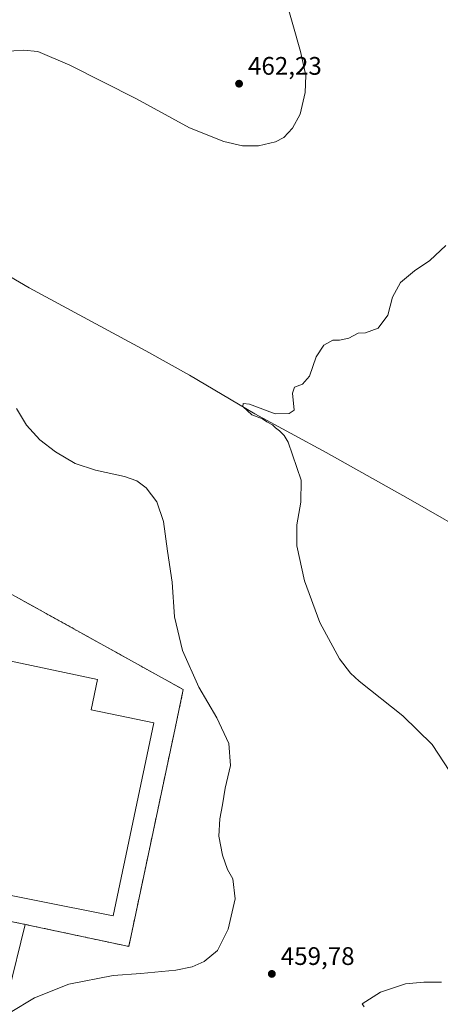
# Model space of a CAD drawing. Units: metres. Extents: x 583710 to 587170, y 4717370 to 4719726.
# Drawn here: x 586032 to 586198, y 4717769 to 4718158 of the extents above; entities that cross this region are included whole.
import ezdxf

# ---------------------------------------------------------------- set-up
doc = ezdxf.new("R2010")
doc.units = ezdxf.units.M
doc.header["$MEASUREMENT"] = 0
doc.linetypes.add('DGN Style 2', pattern=[1.648017, 0.98881, -0.659207])
for name, color, linetype, lineweight in [('Agrupación de edificios CxS', 7, 'Continuous', 0), ('Corriente natural lineal', 142, 'Continuous', 13), ('Cultivos herbáceos CxS', 92, 'Continuous', 0), ('Curva de nivel normal', 30, 'Continuous', 0), ('Edificación industrial Cxs', 135, 'Continuous', 13), ('Núcleo urbano CxS', 7, 'Continuous', 0), ('Prado CxS', 92, 'Continuous', 0), ('Punto de cota en terreno', 7, 'Continuous', 0), ('Rótulo de punto de cota en terreno', 7, 'Continuous', 0), ('Valla', 7, 'DGN Style 2', 0)]:
    doc.layers.add(name, color=color, linetype=linetype, lineweight=lineweight)
doc.styles.add('Style-Arial', font='txt')

# ---------------------------------------------------------------- blocks, each defined once
blk = doc.blocks.new('*U12')
at = {"layer": 'Cultivos herbáceos CxS', "color": 92, "linetype": 'Continuous', "lineweight": 0}
blk.add_polyline3d([(586027.3265, 4717773.3707, 460.4629), (586034.0857, 4717800.8404, 461.7895), (586069.0101, 4717793.4201, 460.9857), (586075.0301, 4717792.1401, 460.6659), (586093.3501, 4717878.3501, 461.0302), (586096.5801, 4717893.5201, 460.5398), (585994.1001, 4717950.3401, 465.7145)], dxfattribs=at)
blk = doc.blocks.new('5PATER')
at = {"layer": 'Prado CxS', "linetype": 'Continuous', "lineweight": 0}
h = blk.add_hatch(color=51, dxfattribs=at)
edge = h.paths.add_edge_path()
edge.add_ellipse((0, 0), major_axis=(-0.11, -0.111), ratio=0.999422, start_angle=0, end_angle=360)

msp = doc.modelspace()

# ---------------------------------------------------------------- linework, layer by layer
at = {"layer": 'Agrupación de edificios CxS', "color": 7, "linetype": 'Continuous', "lineweight": 0}
msp.add_polyline3d([(586093.35, 4717878.35, 461.7), (586075.03, 4717792.14, 460.84), (586069.01, 4717793.42, 461.18), (586029.71, 4717801.77, 462.03), (585962.59, 4717816.04, 465.16), (585922.01, 4717824.66, 465.58), (585925.53, 4717839.1, 466.03), (585926.76, 4717846.19, 466.19), (585945.16, 4717952.69, 467.22), (585947.58, 4717967.59, 468.22), (585948.43, 4717972.78, 468.94), (585947.54, 4717973.51, 468.87), (585946.11, 4717974.69, 467.91), (585947.56, 4717976.83, 467.09), (585949.48, 4717975.26, 467.55), (585949.93, 4717974.84, 467.61), (585951, 4717974.23, 467.57), (585994.1, 4717950.34, 466.86), (586096.58, 4717893.52, 460.57)], close=True, dxfattribs=at)
for points in [[(585949.93, 4717974.84, 467.61), (585951, 4717974.23, 467.57), (585994.1, 4717950.34, 466.86), (586096.58, 4717893.52, 460.57), (586093.35, 4717878.35, 461.7)], [(586093.35, 4717878.35, 461.7), (586075.03, 4717792.14, 460.84), (586069.01, 4717793.42, 461.18), (586029.71, 4717801.77, 462.03), (585962.59, 4717816.04, 465.16)]]:
    msp.add_polyline3d(points, dxfattribs=at)
at = {"layer": 'Corriente natural lineal', "color": 142, "linetype": 'Continuous', "lineweight": 13}
msp.add_polyline3d([(585939.7, 4718104.93, 461.76), (585951.28, 4718098.98, 460.73), (585985.91, 4718081.18, 459.7), (586035.68, 4718052.11, 457.6), (586081.8, 4718027.29, 456.09), (586099.04, 4718017.67, 455.93), (586124.85, 4718002.38, 455.26), (586153.05, 4717987.17, 454.5), (586185.43, 4717969, 453.79), (586214.78, 4717952.11, 453.01), (586244.69, 4717935.98, 452.89), (586273.66, 4717919.27, 451.88), (586297.9, 4717905.5, 451.7), (586318.17, 4717895.38, 451.89), (586326.7, 4717890.19, 451.81), (586335.36, 4717883.9, 451.57), (586339.01, 4717880.5, 451.36), (586344.72, 4717874.25, 450.94), (586351.41, 4717866.39, 450.56), (586352.73, 4717865.08, 450.51)], dxfattribs=at)
at = {"layer": 'Cultivos herbáceos CxS', "color": 92, "linetype": 'Continuous', "lineweight": 0}
msp.add_polyline3d([(585915.93, 4717819.09, 465.39), (585919.97, 4717818.31, 465.1), (585922.34, 4717817.86, 465.03), (585950.45, 4717812.46, 463.71), (585964.97, 4717809.67, 463.59), (585980.11, 4717782.12, 460.85), (585980.97, 4717780.55, 460.69), (585989.23, 4717778.26, 460.57), (586012.25, 4717771.9, 460.62), (586016.99, 4717770.58, 460.56), (586027.33, 4717773.37, 460.46), (586034.09, 4717800.84, 461.79), (586069.01, 4717793.42, 460.99), (586075.03, 4717792.14, 460.67), (586093.35, 4717878.35, 461.03), (586096.58, 4717893.52, 460.54), (585994.1, 4717950.34, 465.71), (585951, 4717974.23, 466.71), (585949.93, 4717974.84, 466.71), (585949.48, 4717975.26, 466.7), (585947.56, 4717976.83, 466.66), (585946.11, 4717974.69, 466.85), (585930.4, 4717940.93, 468.75)], dxfattribs=at)
at = {"layer": 'Curva de nivel normal', "color": 30, "linetype": 'Continuous', "lineweight": 0, "flags": 128}
for points, elevation in [([(586025.75, 4718145.41), (586033.44, 4718145.96), (586039.06, 4718145.39), (586051.76, 4718140.04), (586078.12, 4718126.76), (586098.97, 4718115.28), (586112.6, 4718109.89), (586119.93, 4718108.2), (586126.26, 4718108.13), (586132.93, 4718109.69), (586136.26, 4718111.45), (586139.75, 4718115.12), (586142.73, 4718120.72), (586144.68, 4718129.2), (586144.92, 4718135.9), (586142.93, 4718145.34), (586136.77, 4718166.9)], 460), ([(586200.25, 4718068.79), (586193.92, 4718062.85), (586187.92, 4718058.83), (586182.4, 4718054.23), (586179.17, 4718048.4), (586177.4, 4718041.36), (586173.59, 4718036.14), (586168.59, 4718034.32), (586165.59, 4718034.21), (586161.92, 4718032.29), (586158.25, 4718031.51), (586155.59, 4718031.45), (586152.1, 4718029.55), (586149.08, 4718024.88), (586146.47, 4718017.21), (586143.68, 4718014.04), (586140.47, 4718012.85), (586139.67, 4718010.54), (586140.35, 4718003.88), (586138.36, 4718002.48), (586132.85, 4718002.35), (586122.78, 4718006.2), (586120.24, 4718006.52), (586120.07, 4718005.27), (586123.6, 4718002), (586127.84, 4718000.46), (586129.61, 4717999.23), (586131.77, 4717998.05), (586132.97, 4717996.81), (586134.6, 4717995.69), (586136.42, 4717993.88), (586138.06, 4717991.18), (586143.12, 4717976.18), (586143.01, 4717967.55), (586141.4, 4717958.55), (586141.38, 4717950.34), (586144.41, 4717936.4), (586150.47, 4717920.02), (586158.25, 4717905.72), (586162.56, 4717900.03), (586166.06, 4717896.89), (586183.32, 4717883.22), (586194.92, 4717871.88), (586204.12, 4717857.79)], 455), ([(586028.14, 4717766.13), (586037.74, 4717771.8), (586051.38, 4717777.3), (586068.92, 4717780.72), (586079.84, 4717781.49), (586093.6, 4717782.78), (586100.03, 4717784.07), (586104.76, 4717786.23), (586110.09, 4717790.57), (586114.23, 4717798.9), (586117.05, 4717810.9), (586116.18, 4717818.89), (586113.99, 4717822.56), (586111.99, 4717828.22), (586110.66, 4717835.72), (586111.04, 4717842.56), (586112.09, 4717848.06), (586113.08, 4717854.56), (586115.28, 4717863.56), (586114.59, 4717872.27), (586109.8, 4717882.4), (586102.71, 4717894.54), (586096.24, 4717908.96), (586093.13, 4717922.26), (586092.17, 4717935.96), (586090.35, 4717948.14), (586088.7, 4717959.86), (586086.06, 4717967.69), (586081.93, 4717973.18), (586078.15, 4717975.97), (586073.3, 4717977.64), (586061.92, 4717980.2), (586053.88, 4717982.83), (586046.04, 4717987.33), (586039.89, 4717992.18), (586034.6, 4717997.89), (586030.64, 4718004.45)], 460), ([(586198.62, 4717778.06), (586191.58, 4717778), (586184.34, 4717777.32), (586174.43, 4717774.08), (586167.22, 4717769.5), (586167.96, 4717768.27)], 460)]:
    msp.add_lwpolyline(points, dxfattribs=dict(at, elevation=elevation))
at = {"layer": 'Edificación industrial Cxs', "color": 135, "linetype": 'Continuous', "lineweight": 13, "elevation": 470.84, "flags": 128}
msp.add_lwpolyline([(586084.92, 4717880.35), (586068.85, 4717804.16), (585976.14, 4717822.71), (585985.91, 4717869.23), (585986.51, 4717872.11), (585987.98, 4717879.08), (585993.34, 4717904.64), (585993.42, 4717905.04), (585993.85, 4717907.08), (585993.91, 4717907.34), (585994.85, 4717911.84), (586062.69, 4717897.54), (586060.17, 4717885.56)], close=True, dxfattribs=at)
at = {"layer": 'Edificación industrial Cxs', "color": 135, "linetype": 'Continuous', "lineweight": 13}
msp.add_polyline3d([(585993.42, 4717905.04, 470.08), (585993.85, 4717907.08, 470.11), (585993.91, 4717907.34, 470.12), (585994.85, 4717911.84, 468.28), (586062.69, 4717897.54, 464.64), (586060.17, 4717885.56, 469.09), (586084.92, 4717880.35, 464), (586068.85, 4717804.16, 464.95), (585976.14, 4717822.71, 468.52), (585985.91, 4717869.23, 470.65)], dxfattribs=at)
at = {"layer": 'Núcleo urbano CxS', "color": 7, "linetype": 'Continuous', "lineweight": 0}
for points in [[(585915.93, 4717819.09, 465.39), (585919.97, 4717818.31, 465.1), (585922.34, 4717817.86, 465.03), (585950.45, 4717812.46, 463.71), (585964.97, 4717809.67, 463.59), (585980.11, 4717782.12, 460.85), (585980.97, 4717780.55, 460.69), (585989.23, 4717778.26, 460.57), (586012.25, 4717771.9, 460.62), (586016.99, 4717770.58, 460.56), (586027.33, 4717773.37, 460.46), (586034.09, 4717800.84, 461.79), (586069.01, 4717793.42, 460.99), (586075.03, 4717792.14, 460.67), (586093.35, 4717878.35, 461.03), (586096.58, 4717893.52, 460.54), (585994.1, 4717950.34, 465.71), (585951, 4717974.23, 466.71), (585949.93, 4717974.84, 466.71), (585949.48, 4717975.26, 466.7), (585947.56, 4717976.83, 466.66), (585946.11, 4717974.69, 466.85), (585930.4, 4717940.93, 468.75)], [(585994.1, 4717950.34, 465.71), (586096.58, 4717893.52, 460.54), (586093.35, 4717878.35, 461.03), (586075.03, 4717792.14, 460.67), (586069.01, 4717793.42, 460.99), (586034.09, 4717800.84, 461.79), (586027.33, 4717773.37, 460.46)]]:
    msp.add_polyline3d(points, dxfattribs=at)
at = {"layer": 'Valla', "color": 7, "linetype": 'DGN Style 2', "lineweight": 0}
msp.add_polyline3d([(585962.59, 4717816.04, 465.16), (586029.71, 4717801.77, 462.03), (586069.01, 4717793.42, 461.18), (586075.03, 4717792.14, 460.84), (586093.35, 4717878.35, 461.7), (586096.58, 4717893.52, 460.57), (585994.1, 4717950.34, 466.86), (585951, 4717974.23, 467.57), (585949.93, 4717974.84, 467.61)], dxfattribs=at)

# ---------------------------------------------------------------- block references
at = {"layer": 'Cultivos herbáceos CxS', "color": 92, "linetype": 'Continuous', "lineweight": 0}
msp.add_blockref('*U12', (0, 0), dxfattribs=at)
at = {"layer": 'Punto de cota en terreno', "color": 7, "linetype": 'Continuous', "lineweight": 0, "xscale": 10, "yscale": 10, "zscale": 10}
for p in [(586118.6, 4718132.7, 462.23), (586131.55, 4717781.31, 459.78)]:
    msp.add_blockref('5PATER', p, dxfattribs=at)

# ---------------------------------------------------------------- texts
at = {"layer": 'Rótulo de punto de cota en terreno', "color": 7, "linetype": 'Continuous', "lineweight": 0, "style": 'Style-Arial'}
for s, p in [('462,23', (586122.13, 4718136.23)), ('459,78', (586135.08, 4717784.84))]:
    msp.add_text(s, height=7, dxfattribs=at).set_placement(p)

doc.saveas('drawing.dxf')
